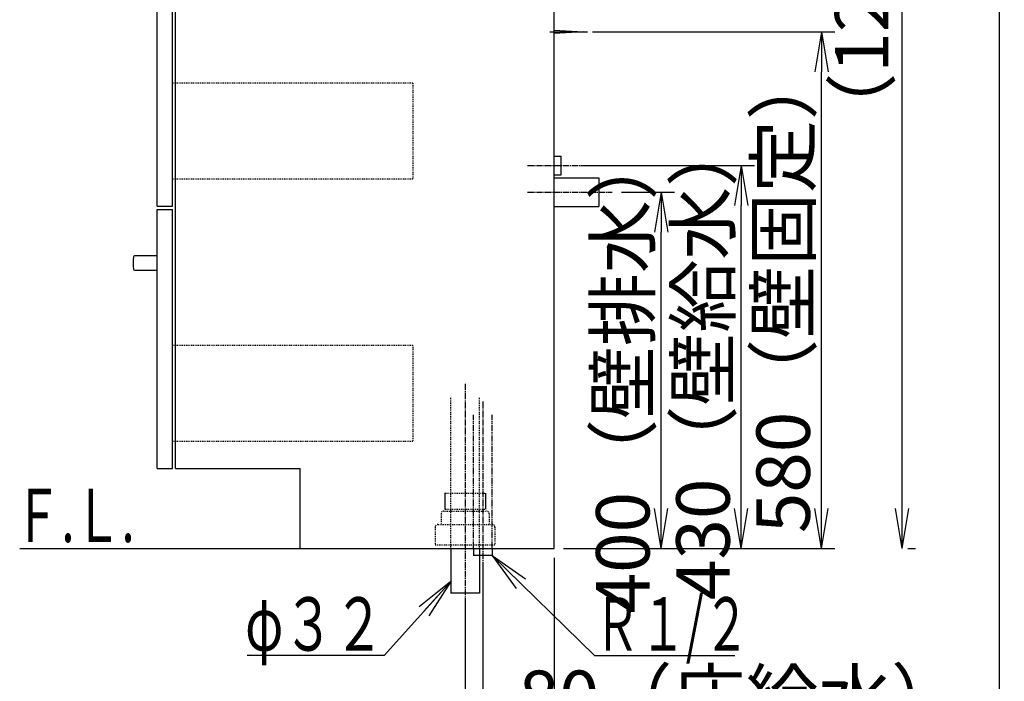
# Model space of a CAD drawing. Extents: x 261 to 2996, y 140 to 4339.
# Drawn here: x 1891 to 2996, y 770 to 1513 of the extents above; entities that cross this region are included whole.
import ezdxf
from ezdxf.enums import TextEntityAlignment as Align

# ---------------------------------------------------------------- set-up
doc = ezdxf.new("R2010")
doc.units = 0
for name, pattern in [('EXLTYPE2', [2, 1, -1]), ('EXLTYPE3', [10, 7, -1, 1, -1]), ('EXLTYPE4', [12, 7, -1, 1, -1, 1, -1])]:
    doc.linetypes.add(name, pattern=pattern)
doc.layers.get('0').update_dxf_attribs({"linetype": 'CONTINUOUS'})
doc.layers.get('DEFPOINTS').update_dxf_attribs({"linetype": 'CONTINUOUS'})
for name, color, linetype in [('化粧台', 7, 'CONTINUOUS'), ('寸法', 7, 'CONTINUOUS'), ('枠_表', 7, 'CONTINUOUS')]:
    doc.layers.add(name, color=color, linetype=linetype)
doc.styles.add('EXCADDIM1', font='monotxt', dxfattribs={"width": 0.84, "bigfont": 'extfont'})
doc.styles.add('EXCADSTD', font='monotxt', dxfattribs={"bigfont": 'extfont'})
doc.styles.get("Standard").update_dxf_attribs({"font": 'monotxt', "bigfont": 'extfont'})
doc.dimstyles.new('ISO-25', dxfattribs={"dimtxt": 2.5, "dimasz": 2.5, "dimexe": 1.25, "dimexo": 0.625, "dimtad": 1, "dimtxsty": 'STANDARD', "dimcen": 2.5, "dimazin": 3, "dimtfac": 1, "dimtmove": 0, "dimatfit": 3})

# ---------------------------------------------------------------- blocks, each defined once
blk = doc.blocks.new('EX_NORM')
at = {"color": 0, "linetype": 'CONTINUOUS'}
for q in [(-1, 0.167), (-1, 0), (-1, -0.167)]:
    blk.add_line((0, 0), q, dxfattribs=at)
blk = doc.blocks.new('*D19')
at = {"layer": 'DEFPOINTS', "color": 0}
for p in [(2556, 1319.5), (2611, 1319.5), (2491, 919.5)]:
    blk.add_point(p, dxfattribs=at)
at = {"layer": '化粧台', "color": 3, "linetype": 'CONTINUOUS'}
for p, q in [((2566.5, 1319.5), (2626, 1319.5)), ((2611, 964.5), (2611, 1274.5)), ((2501.5, 919.5), (2626, 919.5))]:
    blk.add_line(p, q, dxfattribs=at)
at = {"layer": '化粧台', "color": 3, "xscale": 44.99999618530273, "yscale": 44.99999618530273, "zscale": 44.99999618530273}
for p, rotation in [((2611, 1319.5), 90), ((2611, 919.5), 270)]:
    blk.add_blockref('EX_NORM', p, dxfattribs=dict(at, rotation=rotation))
at = {"layer": '化粧台', "color": 2, "insert": (2575.8, 1119.5), "char_height": 60, "attachment_point": 5, "rotation": 90, "style": 'EXCADDIM1'}
blk.add_mtext('400（壁排水）', dxfattribs=at)
blk = doc.blocks.new('*D20')
at = {"layer": 'DEFPOINTS', "color": 0}
for p in [(2514, 1349.5), (2701, 1349.5), (2491, 919.5)]:
    blk.add_point(p, dxfattribs=at)
at = {"layer": '化粧台', "color": 3, "linetype": 'CONTINUOUS'}
for p, q in [((2524.5, 1349.5), (2716, 1349.5)), ((2701, 964.5), (2701, 1304.5)), ((2501.5, 919.5), (2716, 919.5))]:
    blk.add_line(p, q, dxfattribs=at)
at = {"layer": '化粧台', "color": 3, "xscale": 44.99999618530273, "yscale": 44.99999618530273, "zscale": 44.99999618530273}
for p, rotation in [((2701, 1349.5), 90), ((2701, 919.5), 270)]:
    blk.add_blockref('EX_NORM', p, dxfattribs=dict(at, rotation=rotation))
at = {"layer": '化粧台', "color": 2, "insert": (2665.8, 1134.5), "char_height": 60, "attachment_point": 5, "rotation": 90, "style": 'EXCADDIM1'}
blk.add_mtext('430（壁給水）', dxfattribs=at)
blk = doc.blocks.new('*D25')
at = {"layer": 'DEFPOINTS', "color": 0}
for p in [(2523.5, 1499.5), (2791, 1499.5), (2491, 919.5)]:
    blk.add_point(p, dxfattribs=at)
at = {"layer": '寸法', "color": 3, "linetype": 'CONTINUOUS'}
for p, q in [((2534, 1499.5), (2806, 1499.5)), ((2791, 964.5), (2791, 1454.5)), ((2501.5, 919.5), (2806, 919.5))]:
    blk.add_line(p, q, dxfattribs=at)
at = {"layer": '寸法', "color": 3, "xscale": 44.99999618530273, "yscale": 44.99999618530273, "zscale": 44.99999618530273}
for p, rotation in [((2791, 1499.5), 90), ((2791, 919.5), 270)]:
    blk.add_blockref('EX_NORM', p, dxfattribs=dict(at, rotation=rotation))
at = {"layer": '寸法', "color": 2, "insert": (2755.8, 1209.5), "char_height": 60, "attachment_point": 5, "rotation": 90, "style": 'EXCADDIM1'}
blk.add_mtext('580（壁固定）', dxfattribs=at)
blk = doc.blocks.new('*D26')
at = {"layer": 'DEFPOINTS', "color": 0}
for p in [(2491, 919.5), (2391, 869.5), (2491, 619.5)]:
    blk.add_point(p, dxfattribs=at)
at = {"layer": '寸法', "color": 3, "linetype": 'CONTINUOUS'}
for p, q in [((2491, 909), (2491, 604.5)), ((2391, 859), (2391, 604.5)), ((2436, 619.5), (2446, 619.5))]:
    blk.add_line(p, q, dxfattribs=at)
at = {"layer": '寸法', "color": 3, "xscale": 44.99999618530273, "yscale": 44.99999618530273, "zscale": 44.99999618530273, "rotation": 180}
blk.add_blockref('EX_NORM', (2391, 619.5), dxfattribs=at)
at = {"layer": '寸法', "color": 3, "xscale": 44.99999618530273, "yscale": 44.99999618530273, "zscale": 44.99999618530273}
blk.add_blockref('EX_NORM', (2491, 619.5), dxfattribs=at)
at = {"layer": '寸法', "color": 2, "insert": (2723.5, 654.7), "char_height": 60, "attachment_point": 5, "style": 'EXCADDIM1'}
blk.add_mtext('100（床排水）', dxfattribs=at)
blk = doc.blocks.new('*D27')
at = {"layer": 'DEFPOINTS', "color": 0}
for p in [(2491, 919.5), (2411, 911.5), (2491, 709.5)]:
    blk.add_point(p, dxfattribs=at)
at = {"layer": '寸法', "color": 3, "linetype": 'CONTINUOUS'}
for p, q in [((2411, 901), (2411, 694.5)), ((2366, 709.5), (2321, 709.5)), ((2411, 709.5), (2491, 709.5)), ((2536, 709.5), (2581, 709.5))]:
    blk.add_line(p, q, dxfattribs=at)
at = {"layer": '寸法', "color": 3, "xscale": 44.99999618530273, "yscale": 44.99999618530273, "zscale": 44.99999618530273}
blk.add_blockref('EX_NORM', (2411, 709.5), dxfattribs=at)
at = {"layer": '寸法', "color": 3, "xscale": 44.99999618530273, "yscale": 44.99999618530273, "zscale": 44.99999618530273, "rotation": 180}
blk.add_blockref('EX_NORM', (2491, 709.5), dxfattribs=at)
at = {"layer": '寸法', "color": 2, "insert": (2701, 744.7), "char_height": 60, "attachment_point": 5, "style": 'EXCADDIM1'}
blk.add_mtext('80（床給水）', dxfattribs=at)
blk = doc.blocks.new('*D36')
at = {"layer": 'DEFPOINTS', "color": 0}
for p in [(2534, 2169.5), (2881.5, 2169.5), (2877.5, 919.5)]:
    blk.add_point(p, dxfattribs=at)
at = {"layer": '寸法', "color": 3, "linetype": 'CONTINUOUS'}
for p, q in [((2544.5, 2169.5), (2896.5, 2169.5)), ((2881.5, 964.5), (2881.5, 2124.5)), ((2888, 919.5), (2896.5, 919.5))]:
    blk.add_line(p, q, dxfattribs=at)
at = {"layer": '寸法', "color": 3, "xscale": 44.99999618530273, "yscale": 44.99999618530273, "zscale": 44.99999618530273}
for p, rotation in [((2881.5, 2169.5), 90), ((2881.5, 919.5), 270)]:
    blk.add_blockref('EX_NORM', p, dxfattribs=dict(at, rotation=rotation))
at = {"layer": '寸法', "color": 2, "insert": (2844, 1544.5), "char_height": 60, "attachment_point": 5, "rotation": 90, "style": 'EXCADDIM1'}
blk.add_mtext('（1250）', dxfattribs=at)

msp = doc.modelspace()

# ---------------------------------------------------------------- linework, layer by layer
at = {"layer": '化粧台', "color": 7, "linetype": 'CONTINUOUS'}
for p, q in [((2491, 919.5), (2491, 2926.35)), ((1891, 919.5), (2491, 919.5))]:
    msp.add_line(p, q, dxfattribs=at)
at = {"layer": '化粧台', "color": 2, "linetype": 'CONTINUOUS'}
for p, q in [((2491, 919.5), (2491, 1619.5)), ((2045.5, 1304), (2045.5, 1594.5)), ((2062.5, 1304), (2062.5, 1594.5)), ((2066, 1009.5), (2066, 1599.5)), ((2045.5, 1304), (2062.5, 1304)), ((2045.5, 1300), (2062.5, 1300)), ((2045.5, 1009.5), (2045.5, 1300)), ((2062.5, 1009.5), (2062.5, 1300)), ((2045.5, 1009.5), (2062.5, 1009.5)), ((2066, 1009.5), (2206, 1009.5)), ((2206, 919.5), (2206, 1009.5)), ((2206, 919.5), (2491, 919.5)), ((2375, 919.5), (2375, 869.5)), ((2407, 919.5), (2407, 869.5)), ((2407, 869.5), (2375, 869.5))]:
    msp.add_line(p, q, dxfattribs=at)
at = {"layer": '化粧台', "color": 6, "linetype": 'CONTINUOUS'}
for p, q in [((2486, 1499.5), (2528.5, 1499.5)), ((2491, 1501.5), (2523.5, 1499.5)), ((2523.5, 1499.5), (2491, 1497.5)), ((2491, 1360), (2499, 1360)), ((2491, 1360), (2499, 1360)), ((2499, 1339), (2499, 1360)), ((2499, 1339), (2499, 1360)), ((2491, 1339), (2499, 1339)), ((2491, 1339), (2499, 1339)), ((2491, 1335.5), (2541, 1335.5)), ((2541, 1335.5), (2541, 1303.5)), ((2491, 1303.5), (2541, 1303.5)), ((2045.5, 1248), (2019.693, 1248)), ((2045.5, 1232), (2045.5, 1248)), ((2019.693, 1232), (2045.5, 1232)), ((2368.2, 981.5), (2368.2, 963.7)), ((2413.8, 981.5), (2413.8, 963.7)), ((2400.5, 919.5), (2400.5, 911.5)), ((2421.5, 919.5), (2421.5, 911.5)), ((2421.5, 911.5), (2400.5, 911.5))]:
    msp.add_line(p, q, dxfattribs=at)
at = {"layer": '化粧台', "color": 6, "linetype": 'EXLTYPE2'}
for p, q in [((2332.5, 1442), (2062.5, 1442)), ((2332.5, 1442), (2332.5, 1334)), ((2332.5, 1334), (2062.5, 1334)), ((2332.5, 1147.5), (2062.5, 1147.5)), ((2332.5, 1147.5), (2332.5, 1039.5)), ((2375, 919.5), (2375, 1089.5)), ((2407, 919.5), (2407, 1089.5)), ((2332.5, 1039.5), (2062.5, 1039.5)), ((2368.2, 981.5), (2413.8, 981.5)), ((2368.2, 963.7), (2413.8, 963.7)), ((2364, 958.5), (2364, 946.5)), ((2367, 961.5), (2415, 961.5)), ((2418, 958.5), (2418, 946.5)), ((2357.5, 943.5), (2357.5, 923.5)), ((2360.5, 946.5), (2421.5, 946.5)), ((2424.5, 943.5), (2424.5, 923.5)), ((2357.5, 923.5), (2424.5, 923.5))]:
    msp.add_line(p, q, dxfattribs=at)
at = {"layer": '化粧台', "color": 6, "linetype": 'EXLTYPE3'}
for p, q in [((2461, 1349.5), (2556, 1349.5)), ((2461, 1349.5), (2514, 1349.5)), ((2461, 1319.5), (2556, 1319.5)), ((2391, 1104.5), (2391, 854.5)), ((2411, 1084.5), (2411, 896.5))]:
    msp.add_line(p, q, dxfattribs=at)
at = {"layer": '化粧台', "color": 6, "linetype": 'EXLTYPE4'}
for p, q in [((2400.5, 919.5), (2400.5, 1069.5)), ((2421.5, 919.5), (2421.5, 1069.5))]:
    msp.add_line(p, q, dxfattribs=at)
at = {"layer": '化粧台', "color": 6, "linetype": 'CONTINUOUS'}
for centre, radius, start, end in [((2146.5, 1240), 128, 176.840364, 183.159636), ((2146.5, 1240), 128, 176.840364, 183.159636), ((2019.693, 1247), 1, 90, 176.840364), ((2019.693, 1247), 1, 90, 176.840364), ((2019.693, 1233), 1, 183.159636, 270), ((2019.693, 1233), 1, 183.159636, 270)]:
    msp.add_arc(centre, radius, start, end, dxfattribs=at)
at = {"layer": '化粧台', "color": 6, "linetype": 'EXLTYPE2'}
for centre, start, end in [((2367, 958.5), 90, 180), ((2415, 958.5), 0, 90), ((2360.5, 943.5), 90, 180), ((2421.5, 943.5), 0, 90)]:
    msp.add_arc(centre, 3, start, end, dxfattribs=at)
at = {"layer": '枠_表', "color": 7, "linetype": 'CONTINUOUS'}
msp.add_line((2991, 139.5), (2991, 4339.5), dxfattribs=at)

# ---------------------------------------------------------------- texts
at = {"layer": '化粧台', "color": 2, "linetype": 'CONTINUOUS', "style": 'EXCADSTD', "width": 0.908654}
msp.add_text('Ｆ.Ｌ.', height=60, dxfattribs=at).set_placement((1885, 926.7), (2020, 926.7), align=Align.FIT)
at = {"layer": '寸法', "color": 2, "linetype": 'CONTINUOUS', "style": 'EXCADSTD'}
for s, width, p, p2 in [('φ３２', 1.070588, (2144.05, 804.75), (2300.05, 804.75)), ('Ｒ１/２', 0.834247, (2536.15, 804.75), (2710.15, 804.75))]:
    msp.add_text(s, height=60, dxfattribs=dict(at, width=width)).set_placement(p, p2, align=Align.FIT)

# ---------------------------------------------------------------- dimensions: what is measured, and where the dimension line sits
at = {"layer": '化粧台', "color": 3, "linetype": 'CONTINUOUS'}
for base, p2, text, picture, middle in [((2701, 1349.5), (2514, 1349.5), '430（壁給水）', '*D20', (2665.75, 1134.5)), ((2611, 1319.5), (2556, 1319.5), '400（壁排水）', '*D19', (2575.75, 1119.5))]:
    dim = msp.add_linear_dim(base=base, p1=(2491, 919.5), p2=p2, angle=90, text=text, dimstyle='ISO-25', override={"dimtxt": 59.999996, "dimasz": 44.999996, "dimexe": 15, "dimexo": 10.5, "dimgap": 0, "dimtad": 1, "dimjust": 0, "dimtih": 0, "dimtoh": 0, "dimdec": 1, "dimzin": 8, "dimlunit": 2, "dimtxsty": 'EXCADDIM1', "dimblk1": 'EX_NORM', "dimblk2": 'EX_NORM', "dimsah": 1, "dimse1": 0, "dimse2": 0, "dimclrd": 3, "dimclre": 3, "dimclrt": 2, "dimtmove": 2}, dxfattribs=at)
    dim.commit()
    dim.dimension.update_dxf_attribs({"geometry": picture, "text_midpoint": middle, "dimtype": 160})
at = {"layer": '寸法', "color": 3, "linetype": 'CONTINUOUS'}
for base, p1, p2, text, override, picture, middle in [((2881.5, 2169.5), (2877.5, 919.5), (2534, 2169.5), '（1250）', {"dimtxt": 59.999996, "dimasz": 44.999996, "dimexe": 15, "dimexo": 10.5, "dimgap": 0, "dimtad": 1, "dimjust": 0, "dimtih": 0, "dimtoh": 0, "dimdec": 1, "dimzin": 8, "dimlunit": 2, "dimtxsty": 'EXCADDIM1', "dimblk1": 'EX_NORM', "dimblk2": 'EX_NORM', "dimsah": 1, "dimse1": 0, "dimse2": 0, "dimclrd": 3, "dimclre": 3, "dimclrt": 2, "dimtmove": 2}, '*D36', (2844, 1544.5)), ((2791, 1499.5), (2491, 919.5), (2523.5, 1499.5), '580（壁固定）', {"dimtxt": 59.999996, "dimasz": 44.999996, "dimexe": 15, "dimexo": 10.5, "dimgap": 0, "dimtad": 1, "dimjust": 0, "dimtih": 0, "dimtoh": 0, "dimdec": 0, "dimzin": 0, "dimlunit": 2, "dimtxsty": 'EXCADDIM1', "dimblk1": 'EX_NORM', "dimblk2": 'EX_NORM', "dimsah": 1, "dimse1": 0, "dimse2": 0, "dimclrd": 3, "dimclre": 3, "dimclrt": 2, "dimtmove": 2}, '*D25', (2755.75, 1209.5))]:
    dim = msp.add_linear_dim(base=base, p1=p1, p2=p2, angle=90, text=text, dimstyle='ISO-25', override=override, dxfattribs=at)
    dim.commit()
    dim.dimension.update_dxf_attribs({"geometry": picture, "text_midpoint": middle, "dimtype": 160})
for base, p1, text, override, picture, middle in [((2491, 709.5), (2411, 911.5), '80（床給水）', {"dimtxt": 59.999996, "dimasz": 44.999996, "dimexe": 15, "dimexo": 10.5, "dimgap": 0, "dimtad": 1, "dimjust": 2, "dimtih": 0, "dimtoh": 0, "dimdec": 0, "dimzin": 0, "dimlunit": 2, "dimtxsty": 'EXCADDIM1', "dimblk1": 'EX_NORM', "dimblk2": 'EX_NORM', "dimsah": 1, "dimse1": 0, "dimse2": 1, "dimclrd": 3, "dimclre": 3, "dimclrt": 2, "dimtmove": 2}, '*D27', (2701, 744.75)), ((2491, 619.5), (2391, 869.5), '100（床排水）', {"dimtxt": 59.999996, "dimasz": 44.999996, "dimexe": 15, "dimexo": 10.5, "dimgap": 0, "dimtad": 1, "dimjust": 2, "dimtih": 0, "dimtoh": 0, "dimdec": 0, "dimzin": 0, "dimlunit": 2, "dimtxsty": 'EXCADDIM1', "dimblk1": 'EX_NORM', "dimblk2": 'EX_NORM', "dimsah": 1, "dimse1": 0, "dimse2": 0, "dimclrd": 3, "dimclre": 3, "dimclrt": 2, "dimtmove": 2}, '*D26', (2723.5, 654.75))]:
    dim = msp.add_linear_dim(base=base, p1=p1, p2=(2491, 919.5), text=text, dimstyle='ISO-25', override=override, dxfattribs=at)
    dim.commit()
    dim.dimension.update_dxf_attribs({"geometry": picture, "text_midpoint": middle, "dimtype": 160})

# ---------------------------------------------------------------- leaders
for points in [[(2421.5, 911.5), (2536.15, 799.5), (2693.65, 799.5)], [(2375, 882.55), (2300.05, 799.5), (2146.45, 799.5)]]:
    msp.add_leader(points, dimstyle='ISO-25', override={"dimasz": 45, "dimldrblk": 'EX_NORM'}, dxfattribs=at)

doc.saveas('drawing.dxf')
